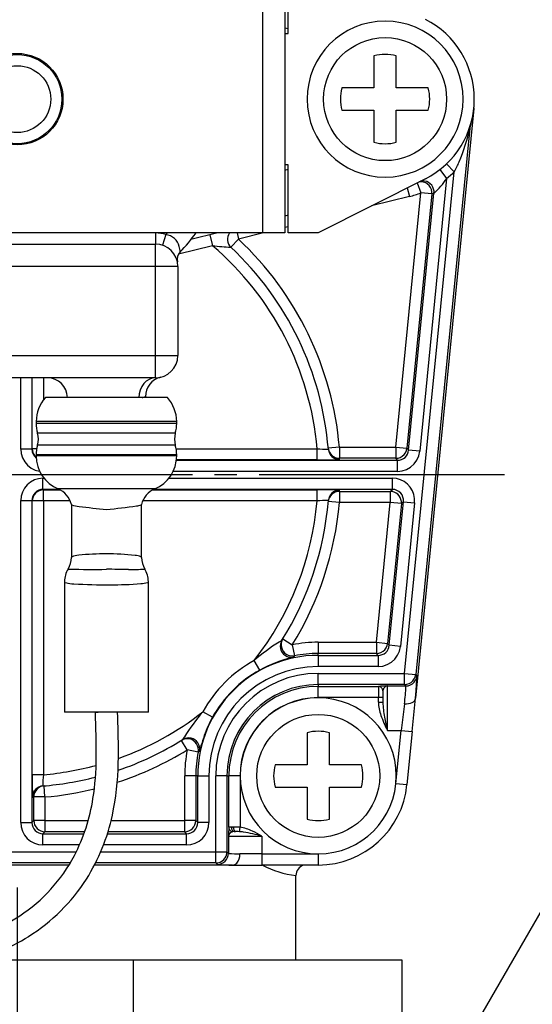
# Model space of a CAD drawing. Units: millimetres. Extents: x 0 to 840, y 0 to 1188.
# Drawn here: x 481 to 504, y 386 to 430 of the extents above; entities that cross this region are included whole.
import ezdxf

# ---------------------------------------------------------------- set-up
doc = ezdxf.new("R2010")
doc.units = ezdxf.units.MM
doc.linetypes.add('________________', pattern=[0, 0, 0])
doc.linetypes.add('DASH_CENTER', pattern=[14, 11, -1, 1, -1])
doc.layers.add('1', color=7, linetype='Continuous')
doc.dimstyles.get("Standard").update_dxf_attribs({"dimtxt": 0.18, "dimasz": 0.18, "dimexe": 0.18, "dimexo": 0.0625, "dimgap": 0.09, "dimtad": 0, "dimtih": 1, "dimtoh": 1, "dimdec": 4, "dimzin": 0, "dimdsep": 46, "dimtxsty": 'Standard', "dimcen": 0.09, "dimadec": 0, "dimazin": 0, "dimtfac": 1, "dimtdec": 4, "dimtofl": 0, "dimtmove": 0, "dimatfit": 3, "dimfxl": 1, "dimtolj": 1, "dimtzin": 0, "dimarcsym": 0})

# ---------------------------------------------------------------- blocks, each defined once
blk = doc.blocks.new('71-80-C2__10', base_point=(378.456, 278.53))
at = {"layer": '1', "color": 2, "linetype": 'DASH_CENTER'}
blk.add_line((480.456, 391.134), (480.456, 371.134), dxfattribs=at)
at = {"layer": '1', "color": 7, "linetype": 'Continuous'}
for p, q in [((463.206, 388.134), (468.95, 388.134)), ((463.206, 388.134), (463.206, 374.134)), ((478.737, 388.134), (485.656, 388.134)), ((485.656, 388.134), (485.656, 384.134)), ((485.656, 388.134), (497.706, 388.134)), ((497.706, 388.134), (497.706, 374.134)), ((475.256, 387.476), (475.256, 384.134)), ((475.256, 384.134), (466.319, 384.134)), ((475.256, 384.134), (475.256, 378.134)), ((485.656, 384.134), (494.594, 384.134)), ((485.656, 384.134), (485.656, 378.134)), ((464.819, 382.634), (464.819, 379.634)), ((496.094, 382.634), (496.094, 379.634)), ((466.319, 378.134), (475.256, 378.134)), ((475.256, 378.134), (475.256, 374.134)), ((485.656, 378.134), (494.594, 378.134)), ((485.656, 378.134), (485.656, 374.134)), ((475.256, 374.134), (463.206, 374.134)), ((485.656, 374.134), (475.256, 374.134)), ((497.706, 374.134), (485.656, 374.134))]:
    blk.add_line(p, q, dxfattribs=at)
for centre, start, end in [((466.319, 382.634), 90, 180), ((494.594, 382.634), 0, 90), ((466.319, 379.634), 180, 270), ((494.594, 379.634), 270, 0)]:
    blk.add_arc(centre, 1.5, start, end, dxfattribs=at)
blk = doc.blocks.new('33-338-C2__11', base_point=(367.956, 189.381))
at = {"layer": '1', "color": 2, "linetype": 'DASH_CENTER'}
blk.add_line((480.456, 391.384), (480.456, 366.384), dxfattribs=at)
at = {"layer": '1', "color": 7, "linetype": 'Continuous'}
for p, q in [((465.456, 379.884), (465.956, 380.384)), ((475.256, 380.384), (465.956, 380.384)), ((494.956, 380.384), (485.656, 380.384)), ((487.185, 380.384), (494.956, 380.384)), ((494.956, 380.384), (495.456, 379.884)), ((494.956, 380.384), (495.456, 379.884)), ((465.456, 378.884), (465.456, 379.884)), ((495.456, 379.884), (495.456, 379.771)), ((495.456, 379.884), (495.456, 378.884)), ((465.956, 378.384), (465.456, 378.884)), ((495.456, 378.884), (494.956, 378.384)), ((467.956, 378.384), (465.956, 378.384)), ((475.256, 378.384), (467.956, 378.384)), ((467.956, 378.384), (467.956, 378.134)), ((492.956, 378.384), (485.656, 378.384)), ((494.786, 378.384), (487.856, 378.384)), ((492.956, 378.384), (492.956, 378.134)), ((494.956, 378.384), (492.956, 378.384)), ((492.956, 378.134), (492.956, 378.384)), ((467.956, 373.884), (467.956, 374.134)), ((492.956, 374.134), (492.956, 373.884)), ((467.956, 373.884), (466.023, 372.768)), ((494.89, 372.768), (492.956, 373.884)), ((466.023, 367.501), (466.023, 372.768)), ((473.239, 372.768), (473.239, 367.501)), ((487.673, 372.768), (487.673, 367.501)), ((494.89, 372.768), (494.89, 367.501)), ((466.023, 367.501), (467.956, 366.384)), ((492.956, 366.384), (494.89, 367.501)), ((467.956, 366.384), (492.956, 366.384))]:
    blk.add_line(p, q, dxfattribs=at)
for centre, radius, start, end in [((469.631, 367.495), 6.39, 55.6158, 124.3842), ((480.456, 350.001), 23.884, 72.412, 107.588), ((491.282, 367.495), 6.39, 55.6158, 124.3842), ((469.631, 372.774), 6.39, 235.6158, 304.3842), ((480.456, 390.268), 23.884, 252.412, 287.588), ((491.282, 372.774), 6.39, 235.6158, 304.3842)]:
    blk.add_arc(centre, radius, start, end, dxfattribs=at)
blk = doc.blocks.new('901-19XS3-図___14', base_point=(229.915, 50.885))
at = {"color": 9, "linetype": '________________'}
for p, q in [((491.456, 432.734), (491.456, 420.734)), ((500.75, 425.429), (498.329, 400.931)), ((500.771, 425.53), (500.75, 425.429)), ((497.831, 400.98), (500.054, 423.47)), ((499.41, 423.575), (499.716, 423.18)), ((500.054, 423.47), (499.71, 423.833)), ((499.716, 423.18), (498.506, 410.94)), ((497.951, 422.755), (498.047, 422.368)), ((498.389, 422.976), (498.559, 422.529)), ((498.047, 422.368), (496.348, 421.944)), ((497.432, 411.126), (498.559, 422.529)), ((499.057, 422.48), (497.929, 411.076)), ((498.009, 410.989), (499.148, 422.516)), ((499.057, 422.48), (498.559, 422.529)), ((492.606, 421.009), (492.456, 420.971)), ((486.656, 420.734), (486.656, 420.234)), ((487.122, 420.66), (486.967, 420.185)), ((489.09, 420.646), (489.211, 420.16)), ((490.383, 420.453), (490.041, 420.089)), ((490.313, 420.734), (490.383, 420.453)), ((491.507, 420.734), (490.383, 420.453)), ((486.656, 419.234), (486.656, 420.234)), ((489.211, 420.16), (487.689, 419.78)), ((486.656, 419.234), (474.256, 419.234)), ((486.656, 415.234), (486.656, 419.234)), ((487.656, 419.234), (486.656, 419.234)), ((474.256, 415.234), (486.656, 415.234)), ((486.656, 414.234), (486.656, 415.234)), ((486.656, 415.234), (487.656, 415.234)), ((480.61, 411.038), (480.61, 414.234)), ((481.11, 414.234), (481.11, 411.038)), ((481.128, 411.056), (481.128, 414.234)), ((481.628, 414.234), (481.628, 413.238)), ((484.456, 412.276), (481.306, 412.276)), ((484.456, 412.192), (481.306, 412.192)), ((487.606, 412.276), (484.456, 412.276)), ((487.606, 412.192), (484.456, 412.192)), ((484.456, 411.757), (481.367, 411.757)), ((487.546, 411.757), (484.456, 411.757)), ((484.456, 411.212), (481.367, 411.212)), ((487.546, 411.212), (484.456, 411.212)), ((494.903, 411.126), (494.405, 411.083)), ((494.903, 411.126), (494.903, 410.626)), ((494.903, 411.126), (497.432, 411.126)), ((497.432, 411.126), (497.432, 410.626)), ((497.432, 411.126), (497.929, 411.076)), ((481.11, 411.038), (480.61, 411.038)), ((481.11, 411.038), (481.128, 411.056)), ((481.331, 411.056), (481.128, 411.056)), ((484.456, 410.776), (481.306, 410.776)), ((484.456, 410.734), (481.306, 410.734)), ((487.606, 410.776), (484.456, 410.776)), ((487.606, 410.734), (484.456, 410.734)), ((487.582, 411.056), (493.905, 411.056)), ((493.905, 410.556), (493.905, 411.056)), ((497.929, 411.076), (498.009, 410.989)), ((498.506, 410.94), (498.009, 410.989)), ((487.594, 410.538), (497.511, 410.538)), ((493.905, 410.556), (487.596, 410.556)), ((497.432, 410.626), (494.903, 410.626)), ((497.511, 410.538), (497.432, 410.626)), ((497.511, 410.038), (497.511, 410.538)), ((497.511, 410.038), (487.447, 410.038)), ((481.61, 409.73), (481.661, 409.73)), ((481.61, 409.23), (481.61, 409.73)), ((487.252, 409.73), (497.283, 409.73)), ((497.283, 409.23), (497.283, 409.73)), ((482.35, 409.23), (481.61, 409.23)), ((481.61, 409.23), (481.628, 409.213)), ((481.628, 409.213), (482.384, 409.213)), ((481.628, 408.713), (481.628, 409.213)), ((484.456, 409.257), (482.291, 409.257)), ((486.622, 409.257), (484.456, 409.257)), ((486.528, 409.213), (493.905, 409.213)), ((497.283, 409.23), (486.563, 409.23)), ((493.905, 408.713), (493.905, 409.213)), ((494.903, 409.143), (497.187, 409.143)), ((494.903, 409.143), (494.903, 408.643)), ((497.187, 409.143), (497.283, 409.23)), ((497.187, 409.143), (497.187, 408.643)), ((480.61, 394.288), (480.61, 408.73)), ((480.61, 408.73), (481.11, 408.73)), ((481.11, 408.73), (481.11, 394.288)), ((481.128, 408.713), (481.11, 408.73)), ((481.128, 396.435), (481.128, 408.713)), ((481.628, 408.713), (481.128, 408.713)), ((481.628, 408.713), (481.628, 396.435)), ((482.832, 408.713), (481.628, 408.713)), ((493.905, 408.713), (486.081, 408.713)), ((494.903, 408.643), (494.405, 408.686)), ((497.187, 408.643), (494.903, 408.643)), ((496.567, 402.376), (497.187, 408.643)), ((497.684, 408.594), (497.065, 402.326)), ((497.144, 402.239), (497.781, 408.681)), ((497.684, 408.594), (497.187, 408.643)), ((498.278, 408.632), (497.641, 402.19)), ((497.781, 408.681), (497.684, 408.594)), ((497.781, 408.681), (498.278, 408.632)), ((492.365, 402.524), (492.791, 402.261)), ((493.956, 402.376), (493.956, 401.876)), ((493.956, 402.376), (496.567, 402.376)), ((496.567, 402.376), (496.567, 401.876)), ((496.567, 402.376), (497.065, 402.326)), ((497.065, 402.326), (497.144, 402.239)), ((492.791, 402.261), (492.888, 401.771)), ((493.956, 401.788), (493.956, 401.876)), ((496.567, 401.876), (493.956, 401.876)), ((496.646, 401.788), (496.567, 401.876)), ((497.641, 402.19), (497.144, 402.239)), ((491.33, 401.127), (491.088, 401.565)), ((492.888, 401.771), (492.854, 401.71)), ((493.956, 401.788), (493.956, 401.288)), ((493.956, 401.788), (496.646, 401.788)), ((496.646, 401.788), (496.646, 401.288)), ((496.646, 401.288), (493.956, 401.288)), ((493.956, 400.98), (497.831, 400.98)), ((493.956, 400.48), (493.956, 400.98)), ((497.831, 400.98), (498.329, 400.931)), ((497.831, 400.48), (497.831, 400.98)), ((498.329, 400.931), (498.385, 400.869)), ((497.831, 400.48), (493.956, 400.48)), ((493.956, 400.48), (493.956, 400.393)), ((493.956, 400.393), (496.656, 400.393)), ((493.956, 399.893), (493.956, 400.393)), ((496.656, 400.393), (496.656, 400.396)), ((496.656, 400.393), (496.656, 399.893)), ((497.056, 400.418), (497.887, 400.418)), ((497.056, 398.419), (497.056, 400.418)), ((497.887, 400.418), (497.831, 400.48)), ((496.656, 399.893), (493.956, 399.893)), ((496.856, 399.893), (496.656, 399.893)), ((496.656, 399.684), (496.656, 399.893)), ((496.656, 399.684), (496.856, 399.684)), ((489.213, 399.01), (488.776, 399.252)), ((497.822, 399.614), (497.675, 398.419)), ((497.056, 398.419), (497.675, 398.419)), ((497.439, 396.04), (497.675, 398.419)), ((497.675, 398.419), (498.172, 398.37)), ((488.079, 397.55), (487.817, 397.975)), ((488.57, 397.452), (488.079, 397.55)), ((488.63, 397.486), (488.57, 397.452)), ((481.628, 396.435), (481.128, 396.435)), ((488.465, 396.384), (487.965, 396.384)), ((487.965, 394.376), (487.965, 396.384)), ((488.465, 396.384), (488.465, 394.376)), ((488.553, 396.384), (488.465, 396.384)), ((488.553, 396.384), (489.052, 396.384)), ((488.553, 394.288), (488.553, 396.384)), ((489.052, 396.384), (489.052, 394.288)), ((489.36, 392.98), (489.36, 396.384)), ((489.86, 396.384), (489.36, 396.384)), ((489.86, 396.384), (489.86, 392.98)), ((489.86, 396.384), (489.948, 396.384)), ((489.948, 394.078), (489.948, 396.384)), ((490.448, 396.384), (489.948, 396.384)), ((490.448, 396.384), (490.448, 394.078)), ((481.698, 395.437), (481.655, 395.936)), ((497.439, 396.04), (497.937, 395.991)), ((481.198, 394.376), (481.198, 395.437)), ((481.698, 395.437), (481.198, 395.437)), ((481.698, 395.437), (481.698, 394.376)), ((481.11, 394.288), (481.198, 394.376)), ((481.698, 394.376), (481.198, 394.376)), ((481.698, 394.376), (483.635, 394.376)), ((481.698, 394.376), (481.698, 393.876)), ((484.664, 394.376), (487.965, 394.376)), ((487.965, 393.876), (487.965, 394.376)), ((488.465, 394.376), (487.965, 394.376)), ((488.465, 394.376), (488.553, 394.288)), ((480.61, 394.288), (481.11, 394.288)), ((489.052, 394.288), (488.553, 394.288)), ((490.146, 394.084), (490.055, 394.084)), ((490.427, 393.881), (490.448, 394.078)), ((481.698, 393.876), (481.61, 393.788)), ((481.61, 393.288), (481.61, 393.788)), ((481.61, 393.788), (483.448, 393.788)), ((483.479, 393.876), (481.698, 393.876)), ((484.499, 393.788), (488.053, 393.788)), ((487.965, 393.876), (484.526, 393.876)), ((488.053, 393.788), (487.965, 393.876)), ((488.053, 393.288), (488.053, 393.788)), ((489.931, 393.684), (489.931, 392.91)), ((489.931, 393.684), (491.43, 393.684)), ((491.43, 393.684), (491.43, 392.884)), ((483.25, 393.288), (481.61, 393.288)), ((488.053, 393.288), (484.325, 393.288)), ((476.203, 392.98), (483.106, 392.98)), ((484.201, 392.98), (489.36, 392.98)), ((489.36, 392.48), (489.36, 392.98)), ((489.36, 392.98), (489.86, 392.98)), ((489.86, 392.98), (489.931, 392.91)), ((491.43, 392.884), (490.442, 392.884)), ((491.43, 392.884), (491.43, 392.384)), ((491.43, 392.884), (493.956, 392.884)), ((493.956, 392.884), (493.956, 392.384)), ((482.836, 392.48), (475.963, 392.48)), ((489.36, 392.48), (483.969, 392.48)), ((489.431, 392.41), (489.36, 392.48))]:
    blk.add_line(p, q, dxfattribs=at)
at = {"color": 7, "linetype": '________________'}
for p, q in [((492.456, 432.734), (492.456, 420.734)), ((492.606, 429.684), (492.606, 432.734)), ((492.606, 429.883), (492.456, 429.92)), ((492.456, 429.684), (492.606, 429.684)), ((496.456, 428.671), (496.456, 427.234)), ((497.456, 427.234), (497.456, 428.671)), ((496.456, 427.234), (495.02, 427.234)), ((498.893, 427.234), (497.456, 427.234)), ((495.02, 426.234), (496.456, 426.234)), ((496.456, 426.234), (496.456, 424.798)), ((497.456, 426.234), (498.893, 426.234)), ((497.456, 424.798), (497.456, 426.234)), ((500.934, 426.315), (498.32, 399.87)), ((500.937, 426.341), (500.934, 426.315)), ((492.606, 423.784), (492.456, 423.784)), ((492.456, 423.548), (492.606, 423.586)), ((492.606, 420.734), (492.606, 423.784)), ((498.762, 423.165), (493.956, 420.734)), ((492.606, 421.524), (492.456, 421.487)), ((491.456, 420.734), (469.456, 420.734)), ((489.445, 420.734), (488.245, 420.435)), ((492.456, 420.734), (491.456, 420.734)), ((493.956, 420.734), (492.606, 420.734)), ((474.256, 420.234), (486.656, 420.234)), ((487.656, 419.234), (487.656, 415.234)), ((486.656, 414.234), (474.256, 414.234)), ((484.456, 413.347), (481.718, 413.347)), ((487.195, 413.347), (484.456, 413.347)), ((486.206, 413.388), (486.206, 413.347)), ((481.306, 412.276), (481.306, 412.192)), ((487.606, 412.192), (487.606, 412.276)), ((481.306, 410.776), (481.306, 410.734)), ((487.606, 410.734), (487.606, 410.776)), ((482.881, 408.556), (482.881, 406.177)), ((486.031, 406.177), (486.031, 408.556)), ((482.576, 405.1), (482.576, 399.234)), ((486.336, 399.234), (486.336, 405.1)), ((492.329, 402.465), (492.365, 402.524)), ((496.856, 400.196), (496.856, 399.684)), ((498.172, 398.37), (498.32, 399.87)), ((498.32, 399.862), (498.32, 399.87)), ((484.456, 399.234), (482.576, 399.234)), ((486.336, 399.234), (484.456, 399.234)), ((493.456, 398.321), (493.456, 396.884)), ((494.456, 396.884), (494.456, 398.321)), ((498.172, 398.37), (497.937, 395.991)), ((487.817, 397.975), (487.876, 398.012)), ((493.456, 396.884), (492.02, 396.884)), ((495.893, 396.884), (494.456, 396.884)), ((492.02, 395.884), (493.456, 395.884)), ((493.456, 395.884), (493.456, 394.448)), ((494.456, 395.884), (495.893, 395.884)), ((494.456, 394.448), (494.456, 395.884)), ((490.267, 393.884), (490.212, 393.884)), ((482.778, 392.384), (475.911, 392.384)), ((490.108, 392.384), (483.92, 392.384)), ((490.108, 392.384), (490.115, 392.384)), ((490.108, 392.384), (491.43, 392.384)), ((493.956, 392.384), (491.43, 392.384)), ((492.956, 388.134), (492.956, 391.912))]:
    blk.add_line(p, q, dxfattribs=at)
at = {"color": 9, "linetype": '________________'}
for points in [[(499.057, 422.48), (499.056, 422.581), (499.036, 422.68), (498.996, 422.773), (498.938, 422.856), (498.864, 422.926), (498.778, 422.979), (498.683, 423.014), (498.583, 423.029), (498.482, 423.023)], [(499.148, 422.516), (499.149, 422.611), (499.131, 422.703), (499.097, 422.791), (499.046, 422.871), (498.982, 422.94), (498.906, 422.995), (498.82, 423.036), (498.729, 423.059), (498.635, 423.065), (498.541, 423.053)], [(486.656, 414.234), (486.512, 414.217), (486.373, 414.167), (486.245, 414.085), (486.132, 413.975), (486.039, 413.841), (485.969, 413.688), (485.925, 413.521), (485.909, 413.347)], [(480.61, 411.038), (480.631, 410.836), (480.691, 410.643), (480.79, 410.466), (480.922, 410.313), (481.082, 410.189), (481.264, 410.1), (481.46, 410.049)], [(481.128, 411.056), (481.14, 410.947), (481.175, 410.844), (481.232, 410.751), (481.308, 410.672)], [(494.4, 411.03), (494.402, 411.03), (494.405, 411.03), (494.407, 411.031), (494.409, 411.031), (494.409, 411.032)], [(494.405, 411.083), (494.421, 410.992), (494.454, 410.905), (494.503, 410.826), (494.565, 410.757), (494.639, 410.701), (494.722, 410.66), (494.811, 410.634), (494.903, 410.626)], [(494.409, 411.032), (494.425, 410.941), (494.458, 410.854), (494.507, 410.774), (494.569, 410.705), (494.643, 410.649), (494.726, 410.607), (494.815, 410.582), (494.908, 410.573)], [(497.432, 410.626), (497.536, 410.637), (497.636, 410.669), (497.727, 410.722), (497.805, 410.792), (497.866, 410.878), (497.908, 410.974), (497.929, 411.076)], [(497.511, 410.038), (497.72, 410.06), (497.92, 410.125), (498.101, 410.231), (498.257, 410.372), (498.379, 410.542), (498.464, 410.734), (498.506, 410.94)], [(494.899, 410.571), (494.902, 410.571), (494.904, 410.572), (494.906, 410.572), (494.908, 410.573)], [(481.61, 409.73), (481.415, 409.711), (481.227, 409.654), (481.055, 409.562), (480.903, 409.437), (480.779, 409.286), (480.686, 409.113), (480.63, 408.925), (480.61, 408.73)], [(498.278, 408.632), (498.279, 408.817), (498.246, 408.999), (498.18, 409.172), (498.083, 409.33), (497.959, 409.467), (497.811, 409.579), (497.646, 409.662), (497.468, 409.713), (497.283, 409.73)], [(481.628, 409.213), (481.53, 409.203), (481.437, 409.174), (481.35, 409.128), (481.274, 409.066), (481.212, 408.99), (481.166, 408.904), (481.138, 408.81), (481.128, 408.713)], [(494.903, 409.143), (494.811, 409.134), (494.722, 409.109), (494.639, 409.067), (494.565, 409.011), (494.503, 408.942), (494.454, 408.863), (494.421, 408.777), (494.405, 408.686)], [(494.908, 409.195), (494.815, 409.186), (494.726, 409.161), (494.643, 409.119), (494.569, 409.063), (494.507, 408.994), (494.458, 408.915), (494.425, 408.828), (494.409, 408.736)], [(494.908, 409.195), (494.905, 409.196), (494.903, 409.197), (494.901, 409.197)], [(497.684, 408.594), (497.685, 408.686), (497.668, 408.777), (497.635, 408.864), (497.586, 408.943), (497.524, 409.011), (497.451, 409.067), (497.368, 409.109), (497.279, 409.134), (497.187, 409.143)], [(494.409, 408.736), (494.408, 408.737), (494.405, 408.738), (494.403, 408.738), (494.401, 408.739), (494.398, 408.739)], [(492.329, 402.465), (492.286, 402.378), (492.26, 402.284), (492.253, 402.188), (492.265, 402.091), (492.295, 401.999), (492.343, 401.914), (492.405, 401.84), (492.481, 401.78), (492.568, 401.736), (492.661, 401.709), (492.758, 401.7), (492.854, 401.71)], [(492.365, 402.524), (492.323, 402.437), (492.298, 402.344), (492.291, 402.248), (492.303, 402.152), (492.333, 402.06), (492.38, 401.976), (492.442, 401.903), (492.518, 401.842), (492.603, 401.798), (492.696, 401.77), (492.792, 401.761), (492.888, 401.771)], [(492.325, 402.462), (492.327, 402.463), (492.329, 402.465), (492.329, 402.465)], [(496.567, 401.876), (496.671, 401.887), (496.771, 401.919), (496.862, 401.972), (496.94, 402.042), (497.001, 402.128), (497.043, 402.224), (497.065, 402.326)], [(496.646, 401.288), (496.855, 401.31), (497.055, 401.375), (497.236, 401.481), (497.392, 401.622), (497.514, 401.792), (497.599, 401.984), (497.641, 402.19)], [(492.846, 401.707), (492.849, 401.708), (492.851, 401.709), (492.853, 401.709), (492.854, 401.71)], [(497.831, 400.48), (497.936, 400.491), (498.035, 400.524), (498.126, 400.577), (498.204, 400.647), (498.265, 400.732), (498.307, 400.828), (498.329, 400.931)], [(498.32, 399.862), (498.348, 400.201), (498.369, 400.48), (498.382, 400.688), (498.388, 400.82), (498.385, 400.869)], [(496.856, 400.196), (496.853, 400.235), (496.841, 400.273), (496.823, 400.308), (496.798, 400.338), (496.767, 400.363), (496.733, 400.381), (496.695, 400.393), (496.656, 400.396)], [(496.856, 400.193), (496.853, 400.232), (496.841, 400.269), (496.823, 400.304), (496.798, 400.334), (496.767, 400.359), (496.733, 400.378), (496.695, 400.389), (496.656, 400.393)], [(497.056, 400.418), (497.055, 400.418), (497.048, 400.418), (497.041, 400.416), (497.034, 400.415), (497.027, 400.414), (497.021, 400.412), (497.014, 400.409), (497.007, 400.407), (497.001, 400.404), (496.994, 400.401), (496.988, 400.398), (496.981, 400.394), (496.975, 400.391), (496.968, 400.387), (496.962, 400.382), (496.956, 400.378), (496.95, 400.373), (496.943, 400.368), (496.938, 400.362), (496.932, 400.357), (496.926, 400.351), (496.92, 400.345), (496.914, 400.338), (496.909, 400.331), (496.903, 400.324), (496.899, 400.318), (496.894, 400.311), (496.89, 400.304), (496.885, 400.296), (496.882, 400.291), (496.879, 400.284), (496.876, 400.278), (496.873, 400.272), (496.871, 400.266), (496.869, 400.26), (496.867, 400.255), (496.865, 400.249), (496.863, 400.244), (496.862, 400.238), (496.86, 400.232), (496.859, 400.227), (496.858, 400.222), (496.858, 400.217), (496.857, 400.212), (496.857, 400.207), (496.856, 400.202), (496.856, 400.196)], [(496.969, 400.415), (497.053, 400.418), (497.056, 400.418)], [(497.89, 400.4), (497.89, 400.403), (497.89, 400.405), (497.89, 400.408), (497.889, 400.412), (497.889, 400.414), (497.888, 400.416), (497.888, 400.418), (497.887, 400.418)], [(488.57, 397.452), (488.579, 397.549), (488.57, 397.645), (488.543, 397.737), (488.498, 397.823), (488.438, 397.898), (488.364, 397.961), (488.28, 398.008), (488.188, 398.038), (488.093, 398.05), (487.996, 398.043), (487.903, 398.018), (487.817, 397.975)], [(488.63, 397.486), (488.64, 397.583), (488.632, 397.68), (488.605, 397.773), (488.56, 397.859), (488.5, 397.935), (488.426, 397.998), (488.341, 398.046), (488.249, 398.076), (488.153, 398.088), (488.056, 398.081), (487.963, 398.055), (487.876, 398.012)], [(488.63, 397.486), (488.631, 397.488), (488.632, 397.491), (488.633, 397.493)], [(481.604, 395.931), (481.513, 395.915), (481.426, 395.882), (481.347, 395.834), (481.278, 395.772), (481.221, 395.698), (481.18, 395.615), (481.154, 395.526), (481.145, 395.433)], [(481.655, 395.936), (481.564, 395.919), (481.477, 395.886), (481.398, 395.838), (481.329, 395.775), (481.273, 395.702), (481.232, 395.619), (481.206, 395.53), (481.198, 395.437)], [(481.602, 395.941), (481.602, 395.938), (481.602, 395.936), (481.603, 395.934), (481.603, 395.932), (481.604, 395.931)], [(481.143, 395.441), (481.144, 395.438), (481.144, 395.436), (481.145, 395.434), (481.145, 395.433)], [(481.198, 394.376), (481.207, 394.278), (481.236, 394.184), (481.282, 394.098), (481.344, 394.022), (481.42, 393.96), (481.506, 393.914), (481.6, 393.885), (481.698, 393.876)], [(487.965, 393.876), (488.063, 393.885), (488.156, 393.914), (488.243, 393.96), (488.318, 394.022), (488.381, 394.098), (488.427, 394.184), (488.455, 394.278), (488.465, 394.376)], [(480.61, 394.288), (480.63, 394.093), (480.686, 393.905), (480.779, 393.732), (480.903, 393.581), (481.055, 393.457), (481.227, 393.364), (481.415, 393.307), (481.61, 393.288)], [(488.053, 393.288), (488.248, 393.307), (488.435, 393.364), (488.608, 393.457), (488.76, 393.581), (488.884, 393.732), (488.976, 393.905), (489.033, 394.093), (489.052, 394.288)], [(489.948, 394.078), (489.952, 394.038), (489.964, 393.999), (489.984, 393.964), (490.011, 393.933), (490.044, 393.908), (490.08, 393.891), (490.12, 393.881)], [(490.055, 394.084), (490.058, 394.045), (490.066, 394.008), (490.081, 393.973), (490.101, 393.943), (490.124, 393.918), (490.152, 393.899), (490.181, 393.888), (490.212, 393.884)], [(490.146, 394.084), (490.148, 394.045), (490.155, 394.008), (490.166, 393.973), (490.181, 393.943), (490.199, 393.918), (490.22, 393.899), (490.243, 393.888), (490.267, 393.884)], [(490.12, 393.881), (490.115, 393.88), (490.11, 393.879), (490.106, 393.877), (490.101, 393.876), (490.096, 393.875), (490.09, 393.872), (490.085, 393.87), (490.079, 393.868), (490.073, 393.865), (490.068, 393.863), (490.062, 393.86), (490.057, 393.857), (490.051, 393.854), (490.045, 393.85), (490.039, 393.846), (490.032, 393.842), (490.026, 393.837), (490.021, 393.833), (490.015, 393.828), (490.009, 393.824), (490.004, 393.819), (489.999, 393.814), (489.994, 393.809), (489.989, 393.804), (489.984, 393.799), (489.979, 393.794), (489.975, 393.788), (489.971, 393.783), (489.967, 393.778), (489.963, 393.772), (489.96, 393.767), (489.956, 393.761), (489.953, 393.756), (489.95, 393.75), (489.947, 393.745), (489.945, 393.739), (489.942, 393.734), (489.94, 393.728), (489.938, 393.723), (489.937, 393.718), (489.935, 393.713), (489.934, 393.707), (489.933, 393.702), (489.932, 393.697), (489.931, 393.691), (489.931, 393.686), (489.931, 393.684)], [(490.125, 393.882), (490.123, 393.882), (490.121, 393.881), (490.12, 393.881)], [(489.36, 392.48), (489.458, 392.49), (489.552, 392.518), (489.638, 392.565), (489.714, 392.627), (489.776, 392.703), (489.822, 392.789), (489.851, 392.883), (489.86, 392.98)], [(489.931, 392.91), (489.932, 392.909), (489.935, 392.908), (489.937, 392.907), (489.939, 392.907), (489.942, 392.906), (489.946, 392.905)]]:
    blk.add_lwpolyline(points, dxfattribs=at)
at = {"color": 7, "linetype": '________________'}
for points in [[(487.636, 419.436), (487.636, 419.436), (487.636, 419.436)], [(482.882, 408.556), (482.883, 408.553), (482.884, 408.551), (482.886, 408.549), (482.888, 408.547), (482.89, 408.545), (482.893, 408.543), (482.897, 408.541), (482.899, 408.54), (482.901, 408.539), (482.903, 408.538)], [(486.011, 408.539), (486.013, 408.54), (486.015, 408.541), (486.017, 408.542), (486.02, 408.544), (486.023, 408.546), (486.026, 408.548), (486.028, 408.55), (486.029, 408.552), (486.03, 408.553), (486.031, 408.556)], [(497.887, 400.418), (497.992, 400.429), (498.091, 400.462), (498.182, 400.515), (498.26, 400.585), (498.321, 400.67), (498.364, 400.766), (498.385, 400.869)], [(484.092, 399.234), (484.084, 399.234), (484.076, 399.233), (484.069, 399.232), (484.062, 399.232), (484.055, 399.231), (484.048, 399.231), (484.042, 399.23), (484.035, 399.23), (484.029, 399.229), (484.023, 399.228), (484.018, 399.228), (484.012, 399.227), (484.007, 399.227), (484.002, 399.226), (483.997, 399.226), (483.993, 399.225), (483.988, 399.224), (483.985, 399.224), (483.981, 399.223), (483.977, 399.223), (483.974, 399.222), (483.971, 399.222), (483.969, 399.221), (483.967, 399.221), (483.965, 399.22), (483.963, 399.22), (483.961, 399.219), (483.96, 399.219), (483.959, 399.219), (483.959, 399.218), (483.958, 399.218), (483.958, 399.217)], [(484.969, 398.785), (484.961, 399.017), (484.953, 399.234)], [(489.431, 392.41), (489.528, 392.42), (489.622, 392.448), (489.708, 392.494), (489.784, 392.556), (489.846, 392.632), (489.893, 392.718), (489.921, 392.812), (489.931, 392.91)]]:
    blk.add_lwpolyline(points, dxfattribs=at)
at = {"color": 9, "linetype": '________________'}
for centre in [(496.956, 426.734), (493.956, 396.384)]:
    blk.add_circle(centre, 2.759, dxfattribs=at)
at = {"color": 7, "linetype": '________________'}
for radius in [2.05, 2, 1.5]:
    blk.add_circle((480.456, 426.734), radius, dxfattribs=at)
for centre, radius, start, end in [((496.956, 426.734), 3.5, 0, 180), ((496.956, 426.734), 4, 0, 63.1693), ((496.956, 426.734), 2, 75.5225, 104.4775), ((496.956, 426.734), 2, 165.5225, 194.4775), ((496.956, 426.734), 2, 345.5225, 14.4775), ((496.956, 426.734), 3.5, 180, 0), ((496.956, 426.734), 4, 296.8307, 0), ((496.956, 426.734), 2, 255.5225, 284.4775), ((480.456, 426.734), 10.018, 316.8167, 323.2063), ((490.383, 420.453), 0.5, 145.8279, 226.7949), ((486.656, 419.234), 1, 360, 90), ((480.456, 409.884), 14, 4.7035, 46.7949), ((488.126, 419.537), 0.5, 136.8167, 191.6279), ((486.656, 415.234), 1, 270, 360), ((481.806, 413.334), 0.9, 0.8249, 90), ((487.106, 413.388), 0.9, 103.7002, 180), ((482.906, 412.276), 1.6, 137.9708, 180), ((486.006, 412.276), 1.6, 0, 42.0292), ((482.906, 412.192), 1.6, 180, 195.8075), ((486.006, 412.192), 1.6, 344.1925, 0), ((480.405, 411.484), 1, 344.1925, 15.8075), ((488.508, 411.484), 1, 164.1925, 195.8075), ((482.906, 410.776), 1.6, 164.1925, 180), ((486.006, 410.776), 1.6, 0, 15.8075), ((482.906, 410.734), 1.6, 180, 247.3801), ((486.006, 410.734), 1.6, 292.6199, 360), ((481.906, 408.334), 1, 12.7873, 67.3801), ((487.006, 408.334), 1, 112.6199, 167.2129), ((483.386, 410.062), 1.598, 252.4102, 264.3056), ((487.637, 442.34), 34.155, 262.5821, 264.6571), ((482.109, 434.536), 26.307, 275.1199, 278.0824), ((485.687, 409.45), 0.967, 277.1758, 289.6219), ((480.456, 409.884), 14, 327.998, 355.2965), ((481.893, 406.177), 0.988, 328.5547, 0.0106), ((487.019, 406.177), 0.988, 179.9881, 211.4465), ((483.649, 405.098), 1.073, 148.3149, 179.8669), ((485.263, 405.098), 1.073, 0.1353, 31.6834), ((493.956, 396.384), 3.5, 0, 180), ((497.877, 400.291), 0.679, 265.3494, 295.584), ((498.072, 399.911), 0.253, 293.0589, 348.7244), ((441.664, 397.388), 42.334, 359.7454, 2.476), ((453.979, 397.532), 31.015, 358.9458, 2.3156), ((493.956, 396.384), 2, 75.5225, 104.4775), ((480.456, 409.884), 14, 288.841, 302.002), ((472.156, 397.212), 11.841, 351.0489, 359.945), ((473.15, 397.129), 11.839, 347.7786, 359.1898), ((493.956, 396.384), 2, 165.5225, 194.4775), ((493.956, 396.384), 2, 345.5225, 14.4775), ((480.456, 409.884), 14, 274.7035, 284.5083), ((493.956, 396.384), 3.5, 180, 0), ((493.956, 396.384), 4, 270, 354.3548), ((475.577, 396.648), 8.374, 332.7392, 351.215), ((476.006, 396.488), 8.913, 327.9337, 347.9216), ((493.956, 396.384), 2, 255.5225, 284.4775), ((476.611, 396.175), 7.238, 303.1045, 332.3232), ((489.833, 392.866), 0.609, 319.761, 1.6787), ((490.101, 392.647), 0.263, 273.0002, 318.6114), ((493.456, 391.912), 0.5, 109.2182, 180), ((476.578, 396.205), 8.278, 302.0203, 327.4878), ((475.478, 397.932), 9.329, 286.2788, 303.0369), ((475.397, 398.104), 10.514, 285.2991, 301.9912)]:
    blk.add_arc(centre, radius, start, end, dxfattribs=at)
at = {"color": 9, "linetype": '________________'}
for centre, radius, start, end in [((496.459, 426.783), 4.5, 342.4844, 354.0215), ((493.102, 426.998), 7.807, 336.8067, 348.4062), ((495.182, 426.164), 5.567, 331.0567, 336.2606), ((496.956, 426.734), 4.5, 307.8282, 313.505), ((497.12, 424.827), 3.075, 311.2776, 327.6087), ((496.956, 426.734), 4.5, 284.0297, 290.8657), ((497.454, 426.685), 4.5, 290.8657, 292.1187), ((486.656, 419.234), 1.5, 71.9278, 90), ((480.456, 426.734), 9.018, 317.6576, 318.2905), ((487.032, 419.952), 0.713, 14.0775, 82.7819), ((480.456, 409.884), 14.5, 4.9111, 46.7949), ((486.748, 419.853), 1.014, 1.4284, 15.6025), ((493.438, 464.306), 44.348, 264.5303, 265.6062), ((480.456, 409.884), 13.5, 4.9784, 49.5708), ((485.9, 414.217), 0.883, 280.1577, 290.3165), ((481.61, 411.038), 0.5, 179.9743, 233.0045), ((494.438, 416.446), 5.417, 264.3592, 269.5979), ((497.512, 411.038), 0.5, 269.9759, 354.3789), ((494.103, 430.136), 19.581, 269.4216, 272.3303), ((480.456, 409.384), 14.5, 4.7035, 4.9111), ((481.61, 408.731), 0.5, 89.9717, 180.0283), ((494.104, 389.904), 19.309, 87.6367, 90.5906), ((480.456, 410.384), 14.5, 355.0889, 355.2965), ((497.283, 408.731), 0.5, 354.3214, 90.0334), ((480.456, 409.884), 13.5, 321.957, 355.0216), ((480.456, 409.884), 14.5, 328.2824, 355.0889), ((494.446, 403.192), 5.547, 90.4962, 95.5961), ((483.3, 405.18), 1.099, 94.6167, 110.6776), ((484.361, 395.81), 10.529, 89.4837, 96.2704), ((484.566, 396.25), 10.089, 83.3108, 90.6232), ((485.648, 405.301), 0.974, 68.7483, 84.4987), ((482.833, 406.333), 0.683, 263.31, 267.9099), ((483.822, 488.896), 83.251, 269.3024, 270.43692), ((484.235, -83.702), 489.349, 89.8589, 89.97409), ((485.659, 416.096), 10.453, 268.7989, 272.7588), ((483.061, 406.575), 1.58, 254.0174, 267.7136), ((484.355, 426.861), 21.906, 266.4473, 270.6716), ((484.724, 421.658), 16.703, 269.6163, 274.3883), ((485.945, 406.101), 1.098, 272.9511, 288.786), ((497.081, 394.59), 9.195, 122.0634, 130.6692), ((488.321, 408.702), 7.414, 301.5431, 302.6927), ((493.956, 396.384), 5.991, 90, 101.218), ((493.956, 396.384), 5.491, 90, 101.218), ((496.647, 402.288), 0.5, 269.9759, 354.3789), ((493.956, 396.384), 5.404, 90, 180), ((493.956, 396.384), 5.922, 118.9699, 151.0301), ((494.241, 395.763), 6.103, 103.7228, 118.4879), ((492.488, 402.886), 1.233, 284.378, 286.9281), ((493.956, 396.384), 4.904, 90, 180), ((493.956, 396.384), 5.422, 118.9699, 151.0301), ((493.956, 396.384), 4.596, 90, 180), ((493.956, 396.384), 4.096, 90, 180), ((493.956, 396.384), 4.009, 90, 180), ((497.026, 396.474), 3.942, 90.8262, 95.2307), ((487.633, 400.89), 10.269, 352.86, 357.2645), ((493.956, 396.384), 3.509, 90, 180), ((498.478, 399.724), 1.822, 181.2699, 200.1763), ((500.505, 399.774), 3.65, 181.4241, 191.9348), ((480.456, 409.884), 13.5, 289.6344, 308.043), ((495.751, 393.26), 9.196, 139.3317, 148.0111), ((494.105, 396.304), 5.591, 151.048, 157.8222), ((502.309, 401.059), 5.879, 199.5044, 206.6819), ((520.715, 403.545), 24.208, 190.7738, 192.225), ((495.941, 395.662), 7.534, 158.5718, 165.9309), ((481.968, 401.804), 7.021, 327.3538, 328.4589), ((480.456, 409.884), 14.5, 288.0258, 301.7176), ((493.956, 396.384), 5.991, 168.782, 180), ((493.956, 396.384), 5.491, 168.782, 180), ((480.456, 409.884), 13.5, 274.9784, 285.1732), ((500.708, 396.237), 19.581, 179.4216, 182.3303), ((487.018, 395.903), 5.417, 174.3592, 179.5979), ((480.456, 409.884), 14.5, 274.9111, 283.7955), ((479.956, 409.884), 14.5, 274.7035, 274.9111), ((481.61, 394.288), 0.5, 179.9717, 270.0283), ((488.053, 394.288), 0.5, 269.9717, 0.0283), ((495.056, 393.658), 5.126, 175.3027, 179.7094), ((490.037, 392.458), 1.626, 89.3751, 92.6678), ((490.195, 392.881), 1.004, 89.0213, 93.9702), ((490.195, 389.164), 4.92, 87.0577, 90.5751), ((490.296, 391.276), 2.609, 87.1257, 90.6399), ((490.222, 392.348), 1.745, 63.3155, 82.5682), ((488.426, 388.467), 6.02, 60.0645, 64.6299), ((490.274, 391.665), 2.221, 81.4519, 86.061), ((488.738, 383.16), 10.863, 75.6504, 80.1093), ((490.455, 398.99), 6.106, 265.2112, 269.8744), ((490.106, 402.25), 9.866, 266.1558, 270.0523), ((493.443, 396.083), 4.2, 241.7453, 263.3453)]:
    blk.add_arc(centre, radius, start, end, dxfattribs=at)
at = {"layer": '1', "color": 2, "linetype": 'DASH_CENTER'}
blk.add_line((502.31, 409.884), (458.602, 409.884), dxfattribs=at)
blk = doc.blocks.new('EK800-5X-13', base_point=(84.625, 259.702))
at = {"layer": '1'}
for name, p in [('901-19XS3-図___14', (229.915, 50.885)), ('33-338-C2__11', (367.956, 189.381)), ('71-80-C2__10', (378.456, 278.53))]:
    blk.add_blockref(name, p, dxfattribs=at)

msp = doc.modelspace()

# ---------------------------------------------------------------- block references
msp.add_blockref('EK800-5X-13', (84.625, 259.702))

# ---------------------------------------------------------------- leaders
at = {"layer": '1', "color": 2, "linetype": 'Continuous', "has_arrowhead": 0}
msp.add_leader([(490.956, 367.796), (505.436, 392.875), (551.436, 392.875)], dimstyle='Standard', dxfattribs=at)

doc.saveas('drawing.dxf')
